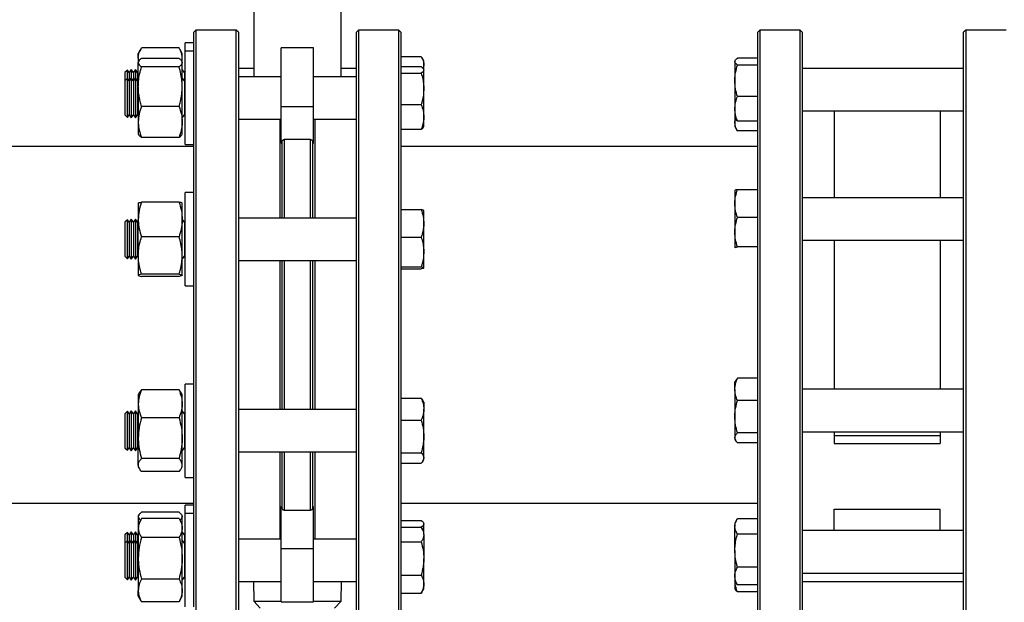
# Model space of a CAD drawing. Units: millimetres. Extents: x 10 to 287, y 9 to 202.
# Drawn here: x 163 to 187, y 45 to 58 of the extents above; entities that cross this region are included whole.
import ezdxf

# ---------------------------------------------------------------- set-up
doc = ezdxf.new("R2010")
doc.units = ezdxf.units.MM

msp = doc.modelspace()

# ---------------------------------------------------------------- linework, layer by layer
at = {"color": 7, "linetype": 'Continuous', "lineweight": 25}
for p, q in [((168.9515, 60.1018), (168.9515, 57.0835)), ((171.0089, 57.0835), (171.0089, 60.1018)), ((167.5908, 58.1813), (167.5408, 58.1313)), ((167.5408, 57.6835), (167.5408, 58.1313)), ((168.5408, 58.1813), (167.5908, 58.1813)), ((167.5908, 58.1813), (167.5908, 48.3012)), ((168.5908, 58.1313), (168.5408, 58.1813)), ((168.5408, 48.3012), (168.5408, 58.1813)), ((168.5908, 58.1313), (168.5908, 48.3224)), ((171.4196, 58.1813), (171.3696, 58.1313)), ((171.3696, 53.5945), (171.3696, 58.1313)), ((172.3696, 58.1813), (171.4196, 58.1813)), ((171.4196, 58.1813), (171.4196, 53.6116)), ((172.4196, 58.1313), (172.3696, 58.1813)), ((172.3696, 53.6116), (172.3696, 58.1813)), ((172.4196, 58.1313), (172.4196, 53.5945)), ((180.8696, 58.1813), (180.8196, 58.1313)), ((180.8196, 53.5945), (180.8196, 58.1313)), ((181.8196, 58.1813), (180.8696, 58.1813)), ((180.8696, 58.1813), (180.8696, 53.6116)), ((181.8696, 58.1313), (181.8196, 58.1813)), ((181.8196, 53.6116), (181.8196, 58.1813)), ((181.8696, 58.1313), (181.8696, 53.5945)), ((185.7196, 58.1813), (185.6696, 58.1313)), ((185.6696, 44.3413), (185.6696, 58.1313)), ((186.6696, 58.1813), (185.7196, 58.1813)), ((185.7196, 58.1813), (185.7196, 44.2913)), ((166.2937, 57.733), (166.2346, 57.6305)), ((167.1937, 57.7605), (166.3105, 57.7605)), ((167.2696, 57.6305), (167.2104, 57.733)), ((167.5408, 57.8805), (167.3408, 57.8805)), ((167.3408, 57.6835), (167.3408, 57.8805)), ((170.3608, 57.7621), (169.5996, 57.7621)), ((169.5996, 56.3768), (169.5996, 57.7621)), ((170.3608, 56.3768), (170.3608, 57.7621)), ((166.2346, 57.539), (166.2346, 57.6305)), ((166.2462, 57.4552), (166.2346, 57.539)), ((166.2346, 57.539), (166.2346, 57.4335)), ((167.1937, 57.516), (166.3105, 57.516)), ((167.258, 57.4552), (167.2696, 57.539)), ((167.2696, 57.539), (167.2696, 57.6305)), ((167.2696, 57.4335), (167.2696, 57.539)), ((167.5408, 57.6835), (167.3408, 57.6835)), ((167.3408, 57.3613), (167.3408, 57.6835)), ((167.5408, 57.3613), (167.5408, 57.6835)), ((172.4196, 57.5585), (172.8968, 57.5585)), ((172.9571, 57.4555), (172.9113, 57.5348)), ((180.8196, 57.5232), (180.3424, 57.5232)), ((166.2463, 57.4538), (166.2346, 57.4335)), ((166.2346, 57.4335), (166.2346, 57.4155)), ((166.2346, 56.8487), (166.2346, 57.4155)), ((167.1937, 57.3149), (166.3105, 57.3149)), ((167.2696, 57.4335), (167.2579, 57.4538)), ((167.2696, 57.4155), (167.2696, 57.4335)), ((167.2696, 56.8487), (167.2696, 57.4155)), ((167.3408, 55.4835), (167.3408, 57.3613)), ((167.5408, 57.2543), (167.5408, 57.3613)), ((168.9515, 57.2805), (168.5908, 57.2805)), ((171.3696, 57.2805), (171.0089, 57.2805)), ((172.4196, 57.3227), (172.8968, 57.3227)), ((172.9571, 57.2585), (172.9482, 57.2739)), ((172.9571, 57.3845), (172.9571, 57.4555)), ((172.9571, 57.2585), (172.9571, 57.3845)), ((180.292, 57.4728), (180.2821, 57.4555)), ((180.2821, 57.4555), (180.2821, 57.4399)), ((180.2821, 57.4399), (180.2821, 56.9853)), ((180.8196, 57.3566), (180.3424, 57.3566)), ((185.6696, 57.2805), (181.8696, 57.2805)), ((165.9784, 57.2393), (165.9196, 57.1805)), ((165.9196, 57.1805), (165.9196, 56.9835)), ((165.9784, 57.0423), (165.9196, 56.9835)), ((166.0196, 57.1805), (165.9784, 57.2393)), ((165.9784, 57.0423), (165.9784, 57.2393)), ((166.0196, 56.9835), (165.9784, 57.0423)), ((165.9784, 56.1247), (165.9784, 57.0423)), ((166.0696, 57.2519), (166.0196, 57.1805)), ((166.0196, 57.1805), (166.0196, 56.9835)), ((166.0696, 57.0549), (166.0196, 56.9835)), ((166.1196, 57.1805), (166.0696, 57.2519)), ((166.0696, 57.2519), (166.0696, 57.0549)), ((166.1196, 56.9835), (166.0696, 57.0549)), ((166.0696, 57.0549), (166.0696, 56.1365)), ((166.1696, 57.2519), (166.1196, 57.1805)), ((166.1196, 57.1805), (166.1196, 56.9835)), ((166.1696, 57.0549), (166.1196, 56.9835)), ((166.2196, 57.1805), (166.1696, 57.2519)), ((166.1696, 57.2519), (166.1696, 57.0549)), ((166.2196, 56.9835), (166.1696, 57.0549)), ((166.1696, 57.0549), (166.1696, 56.1365)), ((166.2346, 57.2019), (166.2196, 57.1805)), ((166.2196, 57.1805), (166.2196, 56.9835)), ((167.3196, 57.1805), (167.2696, 57.2519)), ((167.3196, 56.9835), (167.2696, 57.0549)), ((167.3408, 57.2108), (167.3196, 57.1805)), ((167.3196, 57.1805), (167.3196, 56.9835)), ((167.5408, 54.0643), (167.5408, 57.2543)), ((169.5996, 57.0835), (168.5908, 57.0835)), ((171.3696, 57.0835), (170.3608, 57.0835)), ((172.4196, 57.1672), (172.8968, 57.1672)), ((172.9571, 57.245), (172.9571, 57.2585)), ((172.9571, 56.7976), (172.9571, 57.245)), ((165.9196, 56.9835), (165.9196, 56.1835)), ((166.0196, 56.9835), (166.0196, 56.2042)), ((166.1196, 56.9835), (166.1196, 56.2042)), ((166.2346, 57.0049), (166.2196, 56.9835)), ((166.2196, 56.9835), (166.2196, 56.2042)), ((166.2346, 56.8487), (166.2346, 56.0167)), ((167.2696, 56.0167), (167.2696, 56.8487)), ((167.3408, 57.0139), (167.3196, 56.9835)), ((167.3196, 56.9835), (167.3196, 56.2042)), ((180.2821, 56.9853), (180.2821, 56.3259)), ((172.9571, 56.1362), (172.9571, 56.7976)), ((180.8196, 56.614), (180.3424, 56.614)), ((167.1937, 56.3824), (166.3105, 56.3824)), ((170.3608, 56.3768), (169.5996, 56.3768)), ((169.5996, 55.5159), (169.5996, 56.3768)), ((170.3608, 55.5161), (170.3608, 56.3768)), ((172.4196, 56.428), (172.8968, 56.428)), ((165.9196, 56.1835), (165.9784, 56.1247)), ((165.9784, 56.1247), (166.0196, 56.1835)), ((166.0196, 56.2042), (166.0196, 56.1835)), ((166.0196, 56.1835), (166.0696, 56.1121)), ((166.0696, 56.1121), (166.1196, 56.1835)), ((166.0696, 56.1365), (166.0696, 56.1121)), ((166.1196, 56.2042), (166.1196, 56.1835)), ((166.1196, 56.1835), (166.1696, 56.1121)), ((166.1696, 56.1121), (166.2196, 56.1835)), ((166.1696, 56.1365), (166.1696, 56.1121)), ((166.2196, 56.2042), (166.2196, 56.1835)), ((166.2196, 56.1835), (166.2346, 56.1621)), ((167.2696, 56.1121), (167.3196, 56.1835)), ((167.3196, 56.2042), (167.3196, 56.1835)), ((167.3196, 56.1835), (167.3408, 56.1532)), ((172.9571, 55.9085), (172.9571, 56.1362)), ((180.2821, 56.3259), (180.2821, 56.1055)), ((181.8696, 56.2805), (185.6696, 56.2805)), ((182.6196, 56.2805), (182.6196, 54.2298)), ((185.1196, 56.2805), (185.1196, 54.2298)), ((166.2346, 56.0167), (166.2346, 55.7335)), ((167.2696, 55.7335), (167.2696, 56.0167)), ((168.5908, 56.0835), (169.5996, 56.0835)), ((170.3608, 56.0835), (171.3696, 56.0835)), ((172.9482, 55.8932), (172.9571, 55.9085)), ((180.2821, 56.1055), (180.292, 56.0882)), ((180.2821, 56.1055), (180.2821, 56.0153)), ((180.2821, 56.0153), (180.2821, 55.9085)), ((180.2821, 55.9085), (180.3315, 55.8229)), ((180.8196, 56.0378), (180.3424, 56.0378)), ((166.2346, 55.7335), (166.2463, 55.7133)), ((167.1937, 55.651), (166.3105, 55.651)), ((167.2579, 55.7133), (167.2696, 55.7335)), ((172.4196, 55.8443), (172.8968, 55.8443)), ((180.3329, 55.8236), (180.3424, 55.8049)), ((180.8196, 55.8049), (180.3424, 55.8049)), ((167.5408, 55.4363), (148.2908, 55.4363)), ((167.3408, 55.4835), (167.5408, 55.4835)), ((169.6228, 53.7542), (169.6228, 55.5557)), ((170.2878, 55.6027), (169.6728, 55.6027)), ((170.3378, 55.5557), (170.3378, 53.7542)), ((180.8196, 55.4363), (172.4196, 55.4363)), ((167.5408, 54.3542), (167.3408, 54.3542)), ((167.3408, 53.2542), (167.3408, 54.3542)), ((180.2825, 54.4055), (180.2821, 54.4048)), ((180.2821, 54.404), (180.2821, 54.094)), ((180.8196, 54.4221), (180.3424, 54.4221)), ((166.2346, 54.1029), (166.2346, 53.7194)), ((167.1937, 54.1301), (166.3105, 54.1301)), ((167.2696, 53.7194), (167.2696, 54.1029)), ((167.5408, 53.2542), (167.5408, 54.0643)), ((180.2821, 54.094), (180.2821, 53.4198)), ((185.6696, 54.2298), (181.8696, 54.2298)), ((172.4196, 53.9517), (172.8968, 53.9517)), ((172.9571, 53.6267), (172.9571, 53.928)), ((165.9784, 53.713), (165.9196, 53.6542)), ((165.9196, 53.6542), (165.9196, 52.8542)), ((166.0196, 53.6542), (165.9784, 53.713)), ((165.9784, 53.6648), (165.9784, 53.713)), ((165.9784, 52.7954), (165.9784, 53.6648)), ((166.0696, 53.7256), (166.0196, 53.6542)), ((166.0196, 53.6542), (166.0196, 52.8542)), ((166.1196, 53.6542), (166.0696, 53.7256)), ((166.0696, 53.7256), (166.0696, 52.7828)), ((166.1696, 53.7256), (166.1196, 53.6542)), ((166.1196, 53.6542), (166.1196, 52.8542)), ((166.2196, 53.6542), (166.1696, 53.7256)), ((166.1696, 53.7256), (166.1696, 52.7828)), ((166.2346, 53.6757), (166.2196, 53.6542)), ((166.2196, 53.6542), (166.2196, 52.8542)), ((166.2346, 52.8707), (166.2346, 53.7194)), ((167.3196, 53.6542), (167.2696, 53.7256)), ((167.2696, 52.8707), (167.2696, 53.7194)), ((167.3408, 53.6846), (167.3196, 53.6542)), ((167.3196, 53.6542), (167.3196, 52.8542)), ((171.3696, 53.7542), (168.5908, 53.7542)), ((171.3696, 44.3413), (171.3696, 53.5945)), ((171.4196, 53.6116), (171.4196, 44.2913)), ((172.3696, 44.2913), (172.3696, 53.6116)), ((172.4196, 53.5945), (172.4196, 44.3413)), ((172.9571, 52.9529), (172.9571, 53.6267)), ((180.8196, 53.766), (180.3424, 53.766)), ((180.8196, 44.3413), (180.8196, 53.5945)), ((180.8696, 53.6116), (180.8696, 44.2913)), ((181.8196, 44.2913), (181.8196, 53.6116)), ((181.8696, 53.5945), (181.8696, 44.3413)), ((180.2821, 53.4198), (180.2821, 53.0555)), ((167.1937, 53.3086), (166.3105, 53.3086)), ((167.3408, 52.1542), (167.3408, 53.2542)), ((167.5408, 53.112), (167.5408, 53.2542)), ((167.5408, 48.7894), (167.5408, 53.112)), ((172.4196, 53.3017), (172.8968, 53.3017)), ((181.8696, 53.2298), (185.6696, 53.2298)), ((182.6196, 53.2298), (182.6196, 49.7184)), ((185.1196, 53.2298), (185.1196, 49.7184)), ((166.2346, 52.8707), (166.2346, 52.4055)), ((167.2696, 52.4055), (167.2696, 52.8707)), ((172.9571, 52.5805), (172.9571, 52.9529)), ((180.2833, 53.054), (180.2821, 53.0555)), ((180.2821, 53.0548), (180.2825, 53.054)), ((180.8196, 53.0736), (180.3424, 53.0736)), ((165.9196, 52.8542), (165.9784, 52.7954)), ((165.9784, 52.7954), (166.0196, 52.8542)), ((166.0196, 52.8542), (166.0696, 52.7828)), ((166.0696, 52.7828), (166.1196, 52.8542)), ((166.1196, 52.8542), (166.1696, 52.7828)), ((166.1696, 52.7828), (166.2196, 52.8542)), ((166.2196, 52.8542), (166.2346, 52.8328)), ((167.2696, 52.7828), (167.3196, 52.8542)), ((167.3196, 52.8542), (167.3408, 52.8239)), ((168.5908, 52.7542), (171.3696, 52.7542)), ((169.6228, 49.2429), (169.6228, 52.7542)), ((170.3378, 52.7542), (170.3378, 49.2429)), ((167.1937, 52.4327), (166.3105, 52.4327)), ((172.4196, 52.6042), (172.8968, 52.6042)), ((172.4196, 52.5568), (172.8968, 52.5568)), ((167.1937, 52.3783), (166.3105, 52.3783)), ((167.3408, 52.1542), (167.5408, 52.1542)), ((180.3016, 49.9272), (180.2821, 49.8934)), ((180.2821, 49.7173), (180.2821, 49.8934)), ((180.3424, 49.9798), (180.3023, 49.9268)), ((180.8196, 49.9798), (180.3424, 49.9798)), ((166.2604, 49.6375), (166.2346, 49.5929)), ((167.1937, 49.7035), (166.3105, 49.7035)), ((167.2696, 49.5929), (167.2438, 49.6375)), ((167.5408, 49.8429), (167.3408, 49.8429)), ((167.3408, 47.965), (167.3408, 49.8429)), ((180.2821, 49.7173), (180.2821, 49.0742)), ((185.6696, 49.7184), (181.8696, 49.7184)), ((166.2346, 49.5929), (166.2346, 49.3763)), ((167.2696, 49.3763), (167.2696, 49.5929)), ((172.4196, 49.5066), (172.8968, 49.5066)), ((172.9571, 49.4179), (172.9359, 49.4546)), ((172.9571, 49.4179), (172.9571, 49.2483)), ((180.8196, 49.4549), (180.3424, 49.4549)), ((165.9784, 49.2017), (165.9196, 49.1429)), ((166.0196, 49.1429), (165.9784, 49.2017)), ((165.9784, 48.8884), (165.9784, 49.2017)), ((166.0696, 49.2143), (166.0196, 49.1429)), ((166.1196, 49.1429), (166.0696, 49.2143)), ((166.0696, 49.2143), (166.0696, 48.2715)), ((166.1696, 49.2143), (166.1196, 49.1429)), ((166.2196, 49.1429), (166.1696, 49.2143)), ((166.1696, 49.2143), (166.1696, 48.2715)), ((166.2346, 49.1643), (166.2196, 49.1429)), ((166.2346, 49.3763), (166.2346, 48.5687)), ((167.2696, 48.5687), (167.2696, 49.3763)), ((167.3196, 49.1429), (167.2696, 49.2143)), ((167.3408, 49.1732), (167.3196, 49.1429)), ((171.3696, 49.2429), (168.5908, 49.2429)), ((172.9571, 48.6082), (172.9571, 49.2483)), ((165.9196, 49.1429), (165.9196, 48.3429)), ((166.0196, 49.1429), (166.0196, 48.3429)), ((166.1196, 49.1429), (166.1196, 48.3429)), ((166.2196, 49.1429), (166.2196, 48.3429)), ((167.1937, 49.049), (166.3105, 49.049)), ((167.3196, 49.1429), (167.3196, 48.3429)), ((172.4196, 48.99), (172.8968, 48.99)), ((180.2821, 49.0742), (180.2821, 48.5752)), ((165.9784, 48.284), (165.9784, 48.8884)), ((167.5408, 47.965), (167.5408, 48.7894)), ((180.8196, 48.6935), (180.3424, 48.6935)), ((181.8696, 48.7184), (185.6696, 48.7184)), ((182.6196, 48.7184), (182.6196, 48.445)), ((185.1196, 48.7184), (185.1196, 48.445)), ((166.2346, 47.9353), (166.2346, 48.5687)), ((167.2696, 47.9353), (167.2696, 48.5687)), ((172.9571, 48.1027), (172.9571, 48.6082)), ((180.2821, 48.5752), (180.2821, 48.5434)), ((180.2821, 48.5434), (180.3016, 48.5096)), ((182.6196, 48.634), (185.1196, 48.634)), ((165.9196, 48.3429), (165.9784, 48.284)), ((165.9784, 48.284), (166.0196, 48.3429)), ((166.0196, 48.3429), (166.0696, 48.2715)), ((166.0696, 48.2715), (166.1196, 48.3429)), ((166.1196, 48.3429), (166.1696, 48.2715)), ((166.1696, 48.2715), (166.2196, 48.3429)), ((166.2196, 48.3429), (166.2346, 48.3214)), ((167.2696, 48.2715), (167.3196, 48.3429)), ((167.3196, 48.3429), (167.3408, 48.3125)), ((167.5908, 48.3012), (167.5908, 44.2913)), ((168.5408, 44.2913), (168.5408, 48.3012)), ((168.5908, 48.3224), (168.5908, 44.3413)), ((168.5908, 48.2429), (171.3696, 48.2429)), ((169.6228, 46.9169), (169.6228, 48.2429)), ((170.3378, 48.2429), (170.3378, 46.9169)), ((172.4196, 48.2263), (172.8968, 48.2263)), ((180.8196, 48.457), (180.3424, 48.457)), ((182.6196, 48.445), (185.1196, 48.445)), ((167.1937, 48.0884), (166.3105, 48.0884)), ((172.9359, 48.0311), (172.9571, 48.0679)), ((172.9571, 48.0679), (172.9571, 48.1027)), ((166.2346, 47.9353), (166.2346, 47.8929)), ((166.2346, 47.8929), (166.2604, 47.8482)), ((167.1937, 47.7822), (166.3105, 47.7822)), ((167.2438, 47.8482), (167.2696, 47.8929)), ((167.2696, 47.8929), (167.2696, 47.9353)), ((167.3408, 47.6429), (167.3408, 47.965)), ((167.5408, 47.871), (167.5408, 47.965)), ((167.5408, 44.9479), (167.5408, 47.871)), ((172.4196, 47.9791), (172.8968, 47.9791)), ((167.3408, 47.6429), (167.5408, 47.6429)), ((148.2908, 47.0363), (167.5408, 47.0363)), ((167.5408, 46.9891), (167.3408, 46.9891)), ((167.3408, 46.7921), (167.3408, 46.9891)), ((169.5996, 45.9569), (169.5996, 46.9567)), ((169.6728, 46.8699), (170.2878, 46.8699)), ((170.3608, 45.9569), (170.3608, 46.9566)), ((172.4196, 47.0363), (180.8196, 47.0363)), ((182.6196, 46.8927), (185.1196, 46.8927)), ((182.6196, 46.3891), (182.6196, 46.8927)), ((185.1196, 46.3891), (185.1196, 46.8927)), ((166.2463, 46.7593), (166.2346, 46.7391)), ((166.2346, 46.7391), (166.2346, 46.7211)), ((166.2346, 46.7211), (166.2346, 46.5421)), ((166.2937, 46.6446), (166.2346, 46.5421)), ((167.1937, 46.8216), (166.3105, 46.8216)), ((167.1937, 46.6721), (166.3105, 46.6721)), ((167.2696, 46.5421), (167.2104, 46.6446)), ((167.2696, 46.7391), (167.2579, 46.7593)), ((167.2696, 46.7211), (167.2696, 46.7391)), ((167.2696, 46.5421), (167.2696, 46.7211)), ((167.5408, 46.7921), (167.3408, 46.7921)), ((167.3408, 44.5921), (167.3408, 46.7921)), ((172.4196, 46.6283), (172.8968, 46.6283)), ((180.3315, 46.6498), (180.2821, 46.5641)), ((180.8196, 46.6677), (180.3424, 46.6677)), ((166.2346, 46.5421), (166.2346, 46.4507)), ((166.2346, 46.4507), (166.2346, 45.7392)), ((167.2696, 46.4507), (167.2696, 46.5421)), ((167.2696, 45.7392), (167.2696, 46.4507)), ((172.4196, 46.4728), (172.8968, 46.4728)), ((172.4196, 46.4701), (172.8968, 46.4701)), ((172.8968, 46.4728), (172.9059, 46.4402)), ((172.9571, 46.3671), (172.9113, 46.4464)), ((172.9571, 46.5641), (172.9482, 46.5795)), ((172.9571, 46.5505), (172.9571, 46.5641)), ((172.9571, 46.3671), (172.9571, 46.5505)), ((180.2821, 46.5641), (180.2821, 46.4887)), ((180.2821, 45.9205), (180.2821, 46.4887)), ((185.6696, 46.3891), (181.8696, 46.3891)), ((165.9784, 46.3479), (165.9196, 46.2891)), ((165.9196, 46.2891), (165.9196, 46.0921)), ((165.9784, 46.1509), (165.9196, 46.0921)), ((166.0196, 46.2891), (165.9784, 46.3479)), ((165.9784, 46.1509), (165.9784, 46.3479)), ((166.0196, 46.0921), (165.9784, 46.1509)), ((165.9784, 45.4873), (165.9784, 46.1509)), ((166.0696, 46.3605), (166.0196, 46.2891)), ((166.0196, 46.2891), (166.0196, 46.0921)), ((166.0696, 46.1635), (166.0196, 46.0921)), ((166.1196, 46.2891), (166.0696, 46.3605)), ((166.0696, 46.3605), (166.0696, 46.1635)), ((166.1196, 46.0921), (166.0696, 46.1635)), ((166.0696, 46.1635), (166.0696, 45.2207)), ((166.1696, 46.3605), (166.1196, 46.2891)), ((166.1196, 46.2891), (166.1196, 46.0921)), ((166.1696, 46.1635), (166.1196, 46.0921)), ((166.2196, 46.2891), (166.1696, 46.3605)), ((166.1696, 46.3605), (166.1696, 46.1635)), ((166.2196, 46.0921), (166.1696, 46.1635)), ((166.1696, 46.1635), (166.1696, 45.2207)), ((166.2346, 46.3105), (166.2196, 46.2891)), ((166.2196, 46.2891), (166.2196, 46.0921)), ((167.1937, 46.2292), (166.3105, 46.2292)), ((167.3196, 46.2891), (167.2696, 46.3605)), ((167.3196, 46.0921), (167.2696, 46.1635)), ((167.3408, 46.3194), (167.3196, 46.2891)), ((167.3196, 46.2891), (167.3196, 46.0921)), ((169.5996, 46.1921), (168.5908, 46.1921)), ((171.3696, 46.1921), (170.3608, 46.1921)), ((172.9571, 46.2961), (172.9571, 46.3671)), ((172.9571, 46.2961), (172.9571, 45.7332)), ((180.8196, 46.3097), (180.3424, 46.3097)), ((165.9196, 46.0921), (165.9196, 46.0501)), ((165.9196, 46.0501), (165.9196, 45.2921)), ((166.0196, 46.0921), (166.0196, 45.2921)), ((166.1196, 46.0921), (166.1196, 45.2921)), ((166.2346, 46.1135), (166.2196, 46.0921)), ((166.2196, 46.0921), (166.2196, 45.2921)), ((167.3408, 46.1225), (167.3196, 46.0921)), ((167.3196, 46.0921), (167.3196, 45.2921)), ((170.3608, 45.9569), (169.5996, 45.9569)), ((169.5996, 44.7105), (169.5996, 45.9569)), ((170.3608, 44.7105), (170.3608, 45.9569)), ((172.4196, 46.1222), (172.8968, 46.1222)), ((180.2821, 45.9205), (180.2821, 45.3208)), ((166.2346, 45.7392), (166.2346, 44.9807)), ((167.2696, 44.9807), (167.2696, 45.7392)), ((172.9571, 45.1292), (172.9571, 45.7332)), ((165.9784, 45.2333), (165.9784, 45.4873)), ((180.8196, 45.5312), (180.3424, 45.5312)), ((165.9196, 45.2921), (165.9784, 45.2333)), ((165.9784, 45.2333), (166.0196, 45.2921)), ((166.0196, 45.2921), (166.0696, 45.2207)), ((166.0696, 45.2207), (166.1196, 45.2921)), ((166.1196, 45.2921), (166.1696, 45.2207)), ((166.1696, 45.2207), (166.2196, 45.2921)), ((166.2196, 45.2921), (166.2346, 45.2707)), ((167.1937, 45.2492), (166.3105, 45.2492)), ((167.2696, 45.2207), (167.3196, 45.2921)), ((167.3196, 45.2921), (167.3408, 45.2618)), ((172.4196, 45.3442), (172.8968, 45.3442)), ((180.2821, 45.3208), (180.2821, 45.2141)), ((180.2821, 45.2141), (180.3315, 45.1284)), ((180.2821, 45.2141), (180.2821, 45.0171)), ((181.8696, 45.3891), (185.6696, 45.3891)), ((166.2346, 44.8421), (166.2346, 44.9807)), ((167.2696, 44.8421), (167.2696, 44.9807)), ((168.5908, 45.1921), (169.5996, 45.1921)), ((168.9435, 45.1921), (168.9515, 44.7243)), ((170.3608, 45.1921), (171.3696, 45.1921)), ((171.0089, 44.7243), (171.0169, 45.1921)), ((172.9113, 44.9378), (172.9571, 45.0171)), ((172.9571, 45.0171), (172.9571, 45.1292)), ((180.2821, 45.0171), (180.292, 44.9999)), ((180.3329, 45.1292), (180.3424, 45.1105)), ((180.8196, 45.1105), (180.3424, 45.1105)), ((181.8696, 45.1921), (185.6696, 45.1921)), ((166.2346, 44.8421), (166.2937, 44.7396)), ((167.2104, 44.7396), (167.2696, 44.8421)), ((167.5408, 44.5921), (167.5408, 44.9479)), ((172.4196, 44.9141), (172.8968, 44.9141)), ((172.8968, 44.9141), (172.9104, 44.939)), ((180.8196, 44.9494), (180.3424, 44.9494)), ((166.2949, 44.7408), (166.3105, 44.7121)), ((167.1937, 44.7121), (166.3105, 44.7121)), ((167.2093, 44.7408), (167.1937, 44.7121)), ((168.9515, 44.7243), (169.1037, 44.5639)), ((168.9515, 44.7243), (169.5996, 44.7243)), ((169.5996, 44.7105), (170.3608, 44.7105)), ((170.3608, 44.7243), (171.0089, 44.7243)), ((170.8567, 44.5639), (171.0089, 44.7243))]:
    msp.add_line(p, q, dxfattribs=at)
at = {"color": 8, "linetype": 'Continuous', "lineweight": 25}
for p, q in [((169.5728, 53.7542), (169.5728, 56.0835)), ((170.3878, 56.0835), (170.3878, 53.7542)), ((169.6728, 55.6027), (169.6728, 53.7542)), ((170.2878, 53.7542), (170.2878, 55.6027)), ((169.5728, 49.2429), (169.5728, 52.7542)), ((169.6728, 52.7542), (169.6728, 49.2429)), ((170.2878, 49.2429), (170.2878, 52.7542)), ((170.3878, 52.7542), (170.3878, 49.2429)), ((169.5728, 46.1921), (169.5728, 48.2429)), ((169.6728, 48.2429), (169.6728, 46.8699)), ((170.2878, 46.8699), (170.2878, 48.2429)), ((170.3878, 48.2429), (170.3878, 46.1921))]:
    msp.add_line(p, q, dxfattribs=at)
at = {"color": 7, "linetype": 'Continuous', "lineweight": 25}
for points, knots in [([(166.2346, 57.539), (166.2358, 57.5592), (166.2387, 57.6065), (166.2637, 57.6809), (166.2948, 57.7339), (166.3105, 57.7605)], [0, 0, 0, 0, 0.26840654, 0.6323729, 1, 1, 1, 1]), ([(167.2696, 57.539), (167.2683, 57.5592), (167.2654, 57.6065), (167.2405, 57.6809), (167.2093, 57.7339), (167.1937, 57.7605)], [0, 0, 0, 0, 0.2684065, 0.6323729, 1, 1, 1, 1]), ([(166.3105, 57.516), (166.2893, 57.4997), (166.2465, 57.4668), (166.2386, 57.4327), (166.2346, 57.4155)], [0, 0, 0, 0, 0.495458, 1, 1, 1, 1]), ([(167.1937, 57.516), (167.2149, 57.4997), (167.2577, 57.4668), (167.2656, 57.4327), (167.2696, 57.4155)], [0, 0, 0, 0, 0.495458, 1, 1, 1, 1]), ([(172.8968, 57.5585), (172.9096, 57.5368), (172.9354, 57.4934), (172.9543, 57.4349), (172.9563, 57.3984), (172.9571, 57.3845)], [0, 0, 0, 0, 0.3801361, 0.7638545, 1, 1, 1, 1]), ([(180.2821, 57.4399), (180.2822, 57.4419), (180.2827, 57.4568), (180.2959, 57.485), (180.3268, 57.5104), (180.3424, 57.5232)], [0, 0, 0, 0, 0.0701014, 0.5307903, 1, 1, 1, 1]), ([(166.2346, 57.4155), (166.2347, 57.4131), (166.2354, 57.3951), (166.2519, 57.361), (166.2909, 57.3304), (166.3105, 57.3149)], [0, 0, 0, 0, 0.07010608, 0.53079272, 1, 1, 1, 1]), ([(166.2346, 56.8487), (166.2358, 56.891), (166.2387, 56.9908), (166.2637, 57.1473), (166.2948, 57.2589), (166.3105, 57.3149)], [0, 0, 0, 0, 0.26840654, 0.6323729, 1, 1, 1, 1]), ([(167.2696, 57.4155), (167.2695, 57.4131), (167.2688, 57.3951), (167.2522, 57.361), (167.2133, 57.3304), (167.1937, 57.3149)], [0, 0, 0, 0, 0.0701061, 0.5307927, 1, 1, 1, 1]), ([(167.2696, 56.8487), (167.2683, 56.891), (167.2654, 56.9908), (167.2405, 57.1473), (167.2093, 57.2589), (167.1937, 57.3149)], [0, 0, 0, 0, 0.2684065, 0.6323729, 1, 1, 1, 1]), ([(172.8968, 57.3227), (172.9136, 57.3101), (172.9477, 57.2846), (172.9539, 57.2582), (172.9571, 57.245)], [0, 0, 0, 0, 0.495458, 1, 1, 1, 1]), ([(172.9571, 57.3845), (172.9559, 57.3616), (172.9543, 57.3293), (172.9399, 57.2978), (172.9358, 57.2887)], [0, 0, 0, 0, 0.7121719, 1, 1, 1, 1]), ([(180.3424, 57.3566), (180.3255, 57.3702), (180.2915, 57.3975), (180.2852, 57.4257), (180.2821, 57.4399)], [0, 0, 0, 0, 0.495458, 1, 1, 1, 1]), ([(180.2821, 56.9853), (180.2822, 56.9941), (180.2827, 57.0608), (180.2959, 57.1864), (180.3268, 57.2996), (180.3424, 57.3566)], [0, 0, 0, 0, 0.0701014, 0.5307903, 1, 1, 1, 1]), ([(172.9571, 57.245), (172.957, 57.2431), (172.9565, 57.2291), (172.9433, 57.2028), (172.9124, 57.1791), (172.8968, 57.1672)], [0, 0, 0, 0, 0.0701014, 0.5307903, 1, 1, 1, 1]), ([(172.8968, 57.1672), (172.9096, 57.1212), (172.9354, 57.0289), (172.9543, 56.9046), (172.9563, 56.8271), (172.9571, 56.7976)], [0, 0, 0, 0, 0.3801361, 0.7638545, 1, 1, 1, 1]), ([(166.3105, 56.3824), (166.2993, 56.4216), (166.2721, 56.5169), (166.2416, 56.6725), (166.2369, 56.7897), (166.2346, 56.8487)], [0, 0, 0, 0, 0.2572433, 0.6263799, 1, 1, 1, 1]), ([(167.1937, 56.3824), (167.2048, 56.4216), (167.2321, 56.5169), (167.2626, 56.6725), (167.2672, 56.7897), (167.2696, 56.8487)], [0, 0, 0, 0, 0.2572433, 0.6263799, 1, 1, 1, 1]), ([(180.3424, 56.614), (180.3255, 56.6743), (180.2915, 56.796), (180.2852, 56.9218), (180.2821, 56.9853)], [0, 0, 0, 0, 0.495458, 1, 1, 1, 1]), ([(172.9571, 56.7976), (172.9551, 56.7489), (172.951, 56.6509), (172.9256, 56.5278), (172.9043, 56.4541), (172.8968, 56.428)], [0, 0, 0, 0, 0.3888691, 0.7835374, 1, 1, 1, 1]), ([(180.2821, 56.3259), (180.2841, 56.3638), (180.2882, 56.4402), (180.3136, 56.5362), (180.3348, 56.5936), (180.3424, 56.614)], [0, 0, 0, 0, 0.3888691, 0.7835374, 1, 1, 1, 1]), ([(166.3105, 56.3824), (166.2893, 56.323), (166.2465, 56.2032), (166.2386, 56.0792), (166.2346, 56.0167)], [0, 0, 0, 0, 0.495458, 1, 1, 1, 1]), ([(167.1937, 56.3824), (167.2149, 56.323), (167.2577, 56.2032), (167.2656, 56.0792), (167.2696, 56.0167)], [0, 0, 0, 0, 0.495458, 1, 1, 1, 1]), ([(172.8968, 56.428), (172.9136, 56.3806), (172.9477, 56.2849), (172.9539, 56.1861), (172.9571, 56.1362)], [0, 0, 0, 0, 0.495458, 1, 1, 1, 1]), ([(172.9571, 56.1362), (172.957, 56.1292), (172.9565, 56.0769), (172.9433, 55.9781), (172.9124, 55.8892), (172.8968, 55.8443)], [0, 0, 0, 0, 0.0701014, 0.5307903, 1, 1, 1, 1]), ([(180.3424, 56.0378), (180.3295, 56.0736), (180.3038, 56.1456), (180.2849, 56.2425), (180.2828, 56.3029), (180.2821, 56.3259)], [0, 0, 0, 0, 0.3801361, 0.7638545, 1, 1, 1, 1]), ([(166.2346, 56.0167), (166.2347, 56.008), (166.2354, 55.9424), (166.2519, 55.8186), (166.2909, 55.7072), (166.3105, 55.651)], [0, 0, 0, 0, 0.0701061, 0.5307927, 1, 1, 1, 1]), ([(167.2696, 56.0167), (167.2695, 56.008), (167.2688, 55.9424), (167.2522, 55.8186), (167.2133, 55.7072), (167.1937, 55.651)], [0, 0, 0, 0, 0.07010608, 0.53079272, 1, 1, 1, 1]), ([(172.8968, 55.8443), (172.9149, 55.8569), (172.9386, 55.8735), (172.9443, 55.8906), (172.9456, 55.8947)], [0, 0, 0, 0, 0.7612089, 1, 1, 1, 1]), ([(180.2821, 56.0153), (180.2821, 56.0203), (180.2823, 56.0467), (180.2888, 56.073), (180.2941, 56.0943)], [0, 0, 0, 0, 0.1885005, 1, 1, 1, 1]), ([(180.3424, 55.8049), (180.3255, 55.8391), (180.2915, 55.908), (180.2852, 55.9793), (180.2821, 56.0153)], [0, 0, 0, 0, 0.495458, 1, 1, 1, 1]), ([(180.2943, 56.0895), (180.296, 56.0852), (180.3028, 56.0676), (180.3254, 56.0506), (180.3424, 56.0378)], [0, 0, 0, 0, 0.2492763, 1, 1, 1, 1]), ([(166.3105, 55.651), (166.2877, 55.6673), (166.2582, 55.6884), (166.251, 55.7101), (166.2494, 55.7151)], [0, 0, 0, 0, 0.7727969, 1, 1, 1, 1]), ([(167.1937, 55.651), (167.2165, 55.6673), (167.246, 55.6884), (167.2531, 55.7101), (167.2548, 55.7151)], [0, 0, 0, 0, 0.77279688, 1, 1, 1, 1]), ([(169.5996, 55.5159), (169.604, 55.5192), (169.6129, 55.5258), (169.6212, 55.54), (169.6223, 55.5504), (169.6228, 55.5556)], [0, 0, 0, 0, 0.3346231, 0.6690774, 1, 1, 1, 1]), ([(169.6228, 55.5557), (169.6234, 55.561), (169.6245, 55.5718), (169.6334, 55.586), (169.6464, 55.5966), (169.6604, 55.602), (169.6694, 55.6025), (169.6728, 55.6027)], [0, 0, 0, 0, 0.2193709, 0.4388034, 0.6564237, 0.8704764, 1, 1, 1, 1]), ([(170.2878, 55.6027), (170.2934, 55.6022), (170.3045, 55.6012), (170.3193, 55.5933), (170.3306, 55.5816), (170.3369, 55.5684), (170.3375, 55.5594), (170.3378, 55.5557)], [0, 0, 0, 0, 0.210182, 0.4203097, 0.6319957, 0.8470631, 1, 1, 1, 1]), ([(170.3378, 55.5556), (170.3384, 55.5503), (170.3396, 55.5396), (170.348, 55.5255), (170.3567, 55.5191), (170.3608, 55.5161)], [0, 0, 0, 0, 0.3431726, 0.686437, 1, 1, 1, 1]), ([(180.2821, 54.094), (180.2822, 54.1018), (180.2827, 54.1607), (180.2959, 54.2718), (180.3268, 54.3717), (180.3424, 54.4221)], [0, 0, 0, 0, 0.0701014, 0.5307903, 1, 1, 1, 1]), ([(180.3424, 54.4221), (180.3348, 54.4209), (180.3137, 54.4173), (180.2883, 54.4112), (180.2841, 54.4064), (180.2821, 54.404)], [0, 0, 0, 0, 0.2164631, 0.6056708, 1, 1, 1, 1]), ([(166.3105, 54.1301), (166.2893, 54.0634), (166.2465, 53.9288), (166.2386, 53.7896), (166.2346, 53.7194)], [0, 0, 0, 0, 0.495458, 1, 1, 1, 1]), ([(166.2346, 54.1029), (166.2347, 54.1036), (166.2354, 54.1084), (166.2519, 54.1177), (166.2909, 54.1259), (166.3105, 54.1301)], [0, 0, 0, 0, 0.0701061, 0.5307927, 1, 1, 1, 1]), ([(167.1937, 54.1301), (167.2149, 54.0634), (167.2577, 53.9288), (167.2656, 53.7896), (167.2696, 53.7194)], [0, 0, 0, 0, 0.495458, 1, 1, 1, 1]), ([(167.2696, 54.1029), (167.2695, 54.1036), (167.2688, 54.1084), (167.2522, 54.1177), (167.2133, 54.1259), (167.1937, 54.1301)], [0, 0, 0, 0, 0.0701061, 0.5307927, 1, 1, 1, 1]), ([(180.3424, 53.766), (180.3255, 53.8192), (180.2915, 53.9268), (180.2852, 54.038), (180.2821, 54.094)], [0, 0, 0, 0, 0.495458, 1, 1, 1, 1]), ([(172.8968, 53.9517), (172.9136, 53.8989), (172.9477, 53.7924), (172.9539, 53.6822), (172.9571, 53.6267)], [0, 0, 0, 0, 0.495458, 1, 1, 1, 1]), ([(172.9571, 53.928), (172.957, 53.9285), (172.9565, 53.9328), (172.9433, 53.9408), (172.9124, 53.9481), (172.8968, 53.9517)], [0, 0, 0, 0, 0.0701014, 0.5307903, 1, 1, 1, 1]), ([(166.2346, 53.7194), (166.2347, 53.7096), (166.2354, 53.6359), (166.2519, 53.4969), (166.2909, 53.3718), (166.3105, 53.3086)], [0, 0, 0, 0, 0.0701061, 0.5307927, 1, 1, 1, 1]), ([(167.2696, 53.7194), (167.2695, 53.7096), (167.2688, 53.6359), (167.2522, 53.4969), (167.2133, 53.3718), (167.1937, 53.3086)], [0, 0, 0, 0, 0.0701061, 0.5307927, 1, 1, 1, 1]), ([(172.9571, 53.6267), (172.957, 53.619), (172.9565, 53.5606), (172.9433, 53.4506), (172.9124, 53.3516), (172.8968, 53.3017)], [0, 0, 0, 0, 0.0701014, 0.5307903, 1, 1, 1, 1]), ([(180.2821, 53.4198), (180.2822, 53.428), (180.2827, 53.4901), (180.2959, 53.6073), (180.3268, 53.7128), (180.3424, 53.766)], [0, 0, 0, 0, 0.0701014, 0.5307903, 1, 1, 1, 1]), ([(180.3424, 53.0736), (180.3255, 53.1298), (180.2915, 53.2433), (180.2852, 53.3606), (180.2821, 53.4198)], [0, 0, 0, 0, 0.495458, 1, 1, 1, 1]), ([(166.2346, 52.8707), (166.2358, 52.9104), (166.2387, 53.0042), (166.2637, 53.1512), (166.2948, 53.256), (166.3105, 53.3086)], [0, 0, 0, 0, 0.26840654, 0.6323729, 1, 1, 1, 1]), ([(167.2696, 52.8707), (167.2683, 52.9104), (167.2654, 53.0042), (167.2405, 53.1512), (167.2093, 53.256), (167.1937, 53.3086)], [0, 0, 0, 0, 0.2684065, 0.6323729, 1, 1, 1, 1]), ([(172.8968, 53.3017), (172.9096, 53.2583), (172.9354, 53.1712), (172.9543, 53.0539), (172.9563, 52.9808), (172.9571, 52.9529)], [0, 0, 0, 0, 0.3801361, 0.7638545, 1, 1, 1, 1]), ([(166.3105, 52.4327), (166.2993, 52.4695), (166.2721, 52.5591), (166.2416, 52.7052), (166.2369, 52.8153), (166.2346, 52.8707)], [0, 0, 0, 0, 0.2572433, 0.6263799, 1, 1, 1, 1]), ([(167.1937, 52.4327), (167.2048, 52.4695), (167.2321, 52.5591), (167.2626, 52.7052), (167.2672, 52.8153), (167.2696, 52.8707)], [0, 0, 0, 0, 0.2572433, 0.6263799, 1, 1, 1, 1]), ([(172.9571, 52.9529), (172.9551, 52.907), (172.951, 52.8146), (172.9256, 52.6983), (172.9043, 52.6288), (172.8968, 52.6042)], [0, 0, 0, 0, 0.3888691, 0.7835374, 1, 1, 1, 1]), ([(180.2821, 53.0555), (180.2841, 53.0579), (180.2882, 53.0627), (180.3136, 53.0687), (180.3348, 53.0723), (180.3424, 53.0736)], [0, 0, 0, 0, 0.3888691, 0.7835374, 1, 1, 1, 1]), ([(166.3105, 52.4327), (166.2893, 52.4283), (166.2465, 52.4194), (166.2386, 52.4102), (166.2346, 52.4055)], [0, 0, 0, 0, 0.495458, 1, 1, 1, 1]), ([(166.2346, 52.4055), (166.2347, 52.4049), (166.2354, 52.4), (166.2519, 52.3908), (166.2909, 52.3825), (166.3105, 52.3783)], [0, 0, 0, 0, 0.0701061, 0.5307927, 1, 1, 1, 1]), ([(167.1937, 52.4327), (167.2149, 52.4283), (167.2577, 52.4194), (167.2656, 52.4102), (167.2696, 52.4055)], [0, 0, 0, 0, 0.495458, 1, 1, 1, 1]), ([(167.2696, 52.4055), (167.2695, 52.4049), (167.2688, 52.4), (167.2522, 52.3908), (167.2133, 52.3825), (167.1937, 52.3783)], [0, 0, 0, 0, 0.0701061, 0.5307927, 1, 1, 1, 1]), ([(172.8968, 52.6042), (172.9136, 52.6003), (172.9477, 52.5926), (172.9539, 52.5845), (172.9571, 52.5805)], [0, 0, 0, 0, 0.495458, 1, 1, 1, 1]), ([(172.9571, 52.5805), (172.957, 52.5799), (172.9565, 52.5757), (172.9433, 52.5676), (172.9124, 52.5604), (172.8968, 52.5568)], [0, 0, 0, 0, 0.0701014, 0.5307903, 1, 1, 1, 1]), ([(180.2821, 49.7173), (180.2828, 49.7383), (180.2848, 49.793), (180.3037, 49.8812), (180.3294, 49.9468), (180.3424, 49.9798)], [0, 0, 0, 0, 0.2361451, 0.6159412, 1, 1, 1, 1]), ([(166.3105, 49.7035), (166.2893, 49.6504), (166.2465, 49.5431), (166.2386, 49.4322), (166.2346, 49.3763)], [0, 0, 0, 0, 0.495458, 1, 1, 1, 1]), ([(166.2616, 49.637), (166.2632, 49.6407), (166.2732, 49.6633), (166.2935, 49.6852), (166.3105, 49.7035)], [0, 0, 0, 0, 0.1637625, 1, 1, 1, 1]), ([(167.1937, 49.7035), (167.2149, 49.6504), (167.2577, 49.5431), (167.2656, 49.4322), (167.2696, 49.3763)], [0, 0, 0, 0, 0.495458, 1, 1, 1, 1]), ([(167.2426, 49.637), (167.2409, 49.6407), (167.2309, 49.6633), (167.2106, 49.6852), (167.1937, 49.7035)], [0, 0, 0, 0, 0.1637625, 1, 1, 1, 1]), ([(180.3424, 49.4549), (180.3348, 49.4734), (180.3137, 49.5253), (180.2883, 49.6127), (180.2841, 49.6823), (180.2821, 49.7173)], [0, 0, 0, 0, 0.2164631, 0.6056708, 1, 1, 1, 1]), ([(172.8968, 49.5066), (172.9136, 49.4647), (172.9477, 49.38), (172.9539, 49.2925), (172.9571, 49.2483)], [0, 0, 0, 0, 0.495458, 1, 1, 1, 1]), ([(172.9353, 49.4541), (172.9345, 49.456), (172.927, 49.4738), (172.911, 49.4911), (172.8968, 49.5066)], [0, 0, 0, 0, 0.10695, 1, 1, 1, 1]), ([(180.2821, 49.0742), (180.2822, 49.0832), (180.2827, 49.1515), (180.2959, 49.2804), (180.3268, 49.3964), (180.3424, 49.4549)], [0, 0, 0, 0, 0.0701014, 0.5307903, 1, 1, 1, 1]), ([(166.2346, 49.3763), (166.2347, 49.3685), (166.2354, 49.3098), (166.2519, 49.199), (166.2909, 49.0993), (166.3105, 49.049)], [0, 0, 0, 0, 0.0701061, 0.5307927, 1, 1, 1, 1]), ([(167.2696, 49.3763), (167.2695, 49.3685), (167.2688, 49.3098), (167.2522, 49.199), (167.2133, 49.0993), (167.1937, 49.049)], [0, 0, 0, 0, 0.0701061, 0.5307927, 1, 1, 1, 1]), ([(172.9571, 49.2483), (172.957, 49.2422), (172.9565, 49.1958), (172.9433, 49.1084), (172.9124, 49.0297), (172.8968, 48.99)], [0, 0, 0, 0, 0.0701014, 0.5307903, 1, 1, 1, 1]), ([(166.3105, 49.049), (166.2893, 48.971), (166.2465, 48.8136), (166.2386, 48.6508), (166.2346, 48.5687)], [0, 0, 0, 0, 0.495458, 1, 1, 1, 1]), ([(167.1937, 49.049), (167.2149, 48.971), (167.2577, 48.8136), (167.2656, 48.6508), (167.2696, 48.5687)], [0, 0, 0, 0, 0.495458, 1, 1, 1, 1]), ([(172.8968, 48.99), (172.9136, 48.928), (172.9477, 48.8028), (172.9539, 48.6735), (172.9571, 48.6082)], [0, 0, 0, 0, 0.495458, 1, 1, 1, 1]), ([(180.3424, 48.6935), (180.3255, 48.7553), (180.2915, 48.8801), (180.2852, 49.0091), (180.2821, 49.0742)], [0, 0, 0, 0, 0.495458, 1, 1, 1, 1]), ([(180.2821, 48.5752), (180.2822, 48.578), (180.2827, 48.5992), (180.2959, 48.6393), (180.3268, 48.6753), (180.3424, 48.6935)], [0, 0, 0, 0, 0.0701014, 0.5307903, 1, 1, 1, 1]), ([(166.2346, 48.5687), (166.2347, 48.5573), (166.2354, 48.4711), (166.2519, 48.3085), (166.2909, 48.1622), (166.3105, 48.0884)], [0, 0, 0, 0, 0.0701061, 0.5307927, 1, 1, 1, 1]), ([(167.2696, 48.5687), (167.2695, 48.5573), (167.2688, 48.4711), (167.2522, 48.3085), (167.2133, 48.1622), (167.1937, 48.0884)], [0, 0, 0, 0, 0.0701061, 0.5307927, 1, 1, 1, 1]), ([(172.9571, 48.6082), (172.957, 48.5991), (172.9565, 48.5306), (172.9433, 48.4013), (172.9124, 48.285), (172.8968, 48.2263)], [0, 0, 0, 0, 0.0701014, 0.5307903, 1, 1, 1, 1]), ([(180.3424, 48.457), (180.3255, 48.4762), (180.2915, 48.5149), (180.2852, 48.555), (180.2821, 48.5752)], [0, 0, 0, 0, 0.495458, 1, 1, 1, 1]), ([(172.8968, 48.2263), (172.9096, 48.2109), (172.9354, 48.18), (172.9543, 48.1385), (172.9563, 48.1126), (172.9571, 48.1027)], [0, 0, 0, 0, 0.3801361, 0.7638545, 1, 1, 1, 1]), ([(166.2346, 47.9353), (166.2358, 47.9492), (166.2387, 47.9819), (166.2637, 48.0333), (166.2948, 48.07), (166.3105, 48.0884)], [0, 0, 0, 0, 0.2684065, 0.6323729, 1, 1, 1, 1]), ([(167.2696, 47.9353), (167.2683, 47.9492), (167.2654, 47.9819), (167.2405, 48.0333), (167.2093, 48.07), (167.1937, 48.0884)], [0, 0, 0, 0, 0.26840654, 0.6323729, 1, 1, 1, 1]), ([(172.9571, 48.1027), (172.9551, 48.0864), (172.951, 48.0537), (172.9256, 48.0125), (172.9043, 47.9878), (172.8968, 47.9791)], [0, 0, 0, 0, 0.3888691, 0.7835374, 1, 1, 1, 1]), ([(166.3105, 47.7822), (166.2993, 47.795), (166.2721, 47.8263), (166.2416, 47.8774), (166.2369, 47.9159), (166.2346, 47.9353)], [0, 0, 0, 0, 0.2572433, 0.6263799, 1, 1, 1, 1]), ([(167.1937, 47.7822), (167.2048, 47.795), (167.2321, 47.8263), (167.2626, 47.8774), (167.2672, 47.9159), (167.2696, 47.9353)], [0, 0, 0, 0, 0.2572433, 0.6263799, 1, 1, 1, 1]), ([(169.6228, 46.917), (169.6222, 46.9223), (169.6211, 46.933), (169.6126, 46.9472), (169.6038, 46.9536), (169.5996, 46.9567)], [0, 0, 0, 0, 0.3412617, 0.6826148, 1, 1, 1, 1]), ([(169.6728, 46.8699), (169.6673, 46.8704), (169.6562, 46.8715), (169.6413, 46.8793), (169.63, 46.891), (169.6238, 46.9043), (169.6231, 46.9132), (169.6228, 46.9169)], [0, 0, 0, 0, 0.210182, 0.4203097, 0.6319957, 0.8470631, 1, 1, 1, 1]), ([(170.3378, 46.9169), (170.3373, 46.9116), (170.3361, 46.9009), (170.3273, 46.8866), (170.3143, 46.876), (170.3003, 46.8707), (170.2912, 46.8701), (170.2878, 46.8699)], [0, 0, 0, 0, 0.21937091, 0.43880336, 0.65642366, 0.87047642, 1, 1, 1, 1]), ([(170.3608, 46.9566), (170.3564, 46.9533), (170.3475, 46.9466), (170.3394, 46.9324), (170.3383, 46.9221), (170.3378, 46.917)], [0, 0, 0, 0, 0.3365906, 0.6730117, 1, 1, 1, 1]), ([(166.3105, 46.8216), (166.2893, 46.8053), (166.2465, 46.7723), (166.2386, 46.7383), (166.2346, 46.7211)], [0, 0, 0, 0, 0.495458, 1, 1, 1, 1]), ([(166.2346, 46.7211), (166.2347, 46.7187), (166.2354, 46.7006), (166.2476, 46.6727), (166.2783, 46.6479), (166.2902, 46.6384)], [0, 0, 0, 0, 0.085513, 0.6474428, 1, 1, 1, 1]), ([(166.3105, 46.6721), (166.2993, 46.6535), (166.2721, 46.6082), (166.2416, 46.5343), (166.2369, 46.4787), (166.2346, 46.4507)], [0, 0, 0, 0, 0.2572433, 0.6263799, 1, 1, 1, 1]), ([(167.1937, 46.8216), (167.2149, 46.8053), (167.2577, 46.7723), (167.2656, 46.7383), (167.2696, 46.7211)], [0, 0, 0, 0, 0.495458, 1, 1, 1, 1]), ([(167.1937, 46.6721), (167.2048, 46.6535), (167.2321, 46.6082), (167.2626, 46.5343), (167.2672, 46.4787), (167.2696, 46.4507)], [0, 0, 0, 0, 0.2572433, 0.6263799, 1, 1, 1, 1]), ([(167.2696, 46.7211), (167.2695, 46.7187), (167.2688, 46.7006), (167.2565, 46.6727), (167.2258, 46.6479), (167.214, 46.6384)], [0, 0, 0, 0, 0.085513, 0.6474428, 1, 1, 1, 1]), ([(172.8968, 46.6283), (172.9136, 46.6157), (172.9477, 46.5902), (172.9539, 46.5638), (172.9571, 46.5505)], [0, 0, 0, 0, 0.495458, 1, 1, 1, 1]), ([(180.2821, 46.4887), (180.2822, 46.493), (180.2827, 46.5251), (180.2959, 46.5856), (180.3268, 46.6402), (180.3424, 46.6677)], [0, 0, 0, 0, 0.0701014, 0.5307903, 1, 1, 1, 1]), ([(166.2346, 46.4507), (166.2358, 46.4306), (166.2387, 46.3832), (166.2637, 46.3088), (166.2948, 46.2559), (166.3105, 46.2292)], [0, 0, 0, 0, 0.2684065, 0.6323729, 1, 1, 1, 1]), ([(167.2696, 46.4507), (167.2683, 46.4306), (167.2654, 46.3832), (167.2405, 46.3088), (167.2093, 46.2559), (167.1937, 46.2292)], [0, 0, 0, 0, 0.2684065, 0.6323729, 1, 1, 1, 1]), ([(172.9571, 46.5505), (172.957, 46.5487), (172.9565, 46.5347), (172.9433, 46.5084), (172.9124, 46.4847), (172.8968, 46.4728)], [0, 0, 0, 0, 0.0701014, 0.5307903, 1, 1, 1, 1]), ([(172.8968, 46.4701), (172.9043, 46.4578), (172.9254, 46.4235), (172.9509, 46.3655), (172.955, 46.3194), (172.9571, 46.2961)], [0, 0, 0, 0, 0.2164631, 0.6056708, 1, 1, 1, 1]), ([(180.3424, 46.3097), (180.3255, 46.3388), (180.2915, 46.3975), (180.2852, 46.4581), (180.2821, 46.4887)], [0, 0, 0, 0, 0.495458, 1, 1, 1, 1]), ([(166.3105, 46.2292), (166.2893, 46.1496), (166.2465, 45.989), (166.2386, 45.823), (166.2346, 45.7392)], [0, 0, 0, 0, 0.495458, 1, 1, 1, 1]), ([(167.1937, 46.2292), (167.2149, 46.1496), (167.2577, 45.989), (167.2656, 45.823), (167.2696, 45.7392)], [0, 0, 0, 0, 0.495458, 1, 1, 1, 1]), ([(172.9571, 46.2961), (172.9563, 46.2823), (172.9543, 46.246), (172.9355, 46.1875), (172.9097, 46.1441), (172.8968, 46.1222)], [0, 0, 0, 0, 0.2361451, 0.6159412, 1, 1, 1, 1]), ([(180.2821, 45.9205), (180.2828, 45.9516), (180.2848, 46.0327), (180.3037, 46.1635), (180.3294, 46.2608), (180.3424, 46.3097)], [0, 0, 0, 0, 0.2361451, 0.6159412, 1, 1, 1, 1]), ([(172.8968, 46.1222), (172.9136, 46.059), (172.9477, 45.9315), (172.9539, 45.7997), (172.9571, 45.7332)], [0, 0, 0, 0, 0.495458, 1, 1, 1, 1]), ([(180.3424, 45.5312), (180.3348, 45.5586), (180.3137, 45.6356), (180.2883, 45.7653), (180.2841, 45.8685), (180.2821, 45.9205)], [0, 0, 0, 0, 0.2164631, 0.6056708, 1, 1, 1, 1]), ([(166.2346, 45.7392), (166.2347, 45.7276), (166.2354, 45.6397), (166.2519, 45.4738), (166.2909, 45.3246), (166.3105, 45.2492)], [0, 0, 0, 0, 0.0701061, 0.5307927, 1, 1, 1, 1]), ([(167.2696, 45.7392), (167.2695, 45.7276), (167.2688, 45.6397), (167.2522, 45.4738), (167.2133, 45.3246), (167.1937, 45.2492)], [0, 0, 0, 0, 0.0701061, 0.5307927, 1, 1, 1, 1]), ([(172.9571, 45.7332), (172.957, 45.724), (172.9565, 45.6542), (172.9433, 45.5225), (172.9124, 45.404), (172.8968, 45.3442)], [0, 0, 0, 0, 0.0701014, 0.5307903, 1, 1, 1, 1]), ([(180.2821, 45.3208), (180.2822, 45.3258), (180.2827, 45.3636), (180.2959, 45.4348), (180.3268, 45.4988), (180.3424, 45.5312)], [0, 0, 0, 0, 0.0701014, 0.5307903, 1, 1, 1, 1]), ([(166.3105, 45.2492), (166.2893, 45.2056), (166.2465, 45.1176), (166.2386, 45.0266), (166.2346, 44.9807)], [0, 0, 0, 0, 0.49545796, 1, 1, 1, 1]), ([(167.1937, 45.2492), (167.2149, 45.2056), (167.2577, 45.1176), (167.2656, 45.0266), (167.2696, 44.9807)], [0, 0, 0, 0, 0.495458, 1, 1, 1, 1]), ([(172.8968, 45.3442), (172.9136, 45.3093), (172.9477, 45.2388), (172.9539, 45.1659), (172.9571, 45.1292)], [0, 0, 0, 0, 0.495458, 1, 1, 1, 1]), ([(180.3424, 45.1105), (180.3255, 45.1447), (180.2915, 45.2136), (180.2852, 45.2849), (180.2821, 45.3208)], [0, 0, 0, 0, 0.495458, 1, 1, 1, 1]), ([(166.2346, 44.9807), (166.2347, 44.9743), (166.2354, 44.9261), (166.2519, 44.8352), (166.2909, 44.7534), (166.3105, 44.7121)], [0, 0, 0, 0, 0.0701061, 0.5307927, 1, 1, 1, 1]), ([(167.2696, 44.9807), (167.2695, 44.9743), (167.2688, 44.9261), (167.2522, 44.8352), (167.2133, 44.7534), (167.1937, 44.7121)], [0, 0, 0, 0, 0.0701061, 0.5307927, 1, 1, 1, 1]), ([(172.9571, 45.1292), (172.957, 45.1241), (172.9565, 45.0855), (172.9433, 45.0127), (172.9124, 44.9472), (172.8968, 44.9141)], [0, 0, 0, 0, 0.0701014, 0.5307903, 1, 1, 1, 1]), ([(180.3424, 44.9494), (180.3349, 44.9698), (180.3138, 45.0267), (180.2901, 45.1135), (180.2862, 45.1807), (180.2845, 45.2098)], [0, 0, 0, 0, 0.239157, 0.6691691, 1, 1, 1, 1]), ([(180.2943, 45.0012), (180.296, 44.9968), (180.3028, 44.9792), (180.3254, 44.9622), (180.3424, 44.9494)], [0, 0, 0, 0, 0.2492763, 1, 1, 1, 1])]:
    msp.add_open_spline(points, degree=3, knots=knots, dxfattribs=at)

doc.saveas('drawing.dxf')
